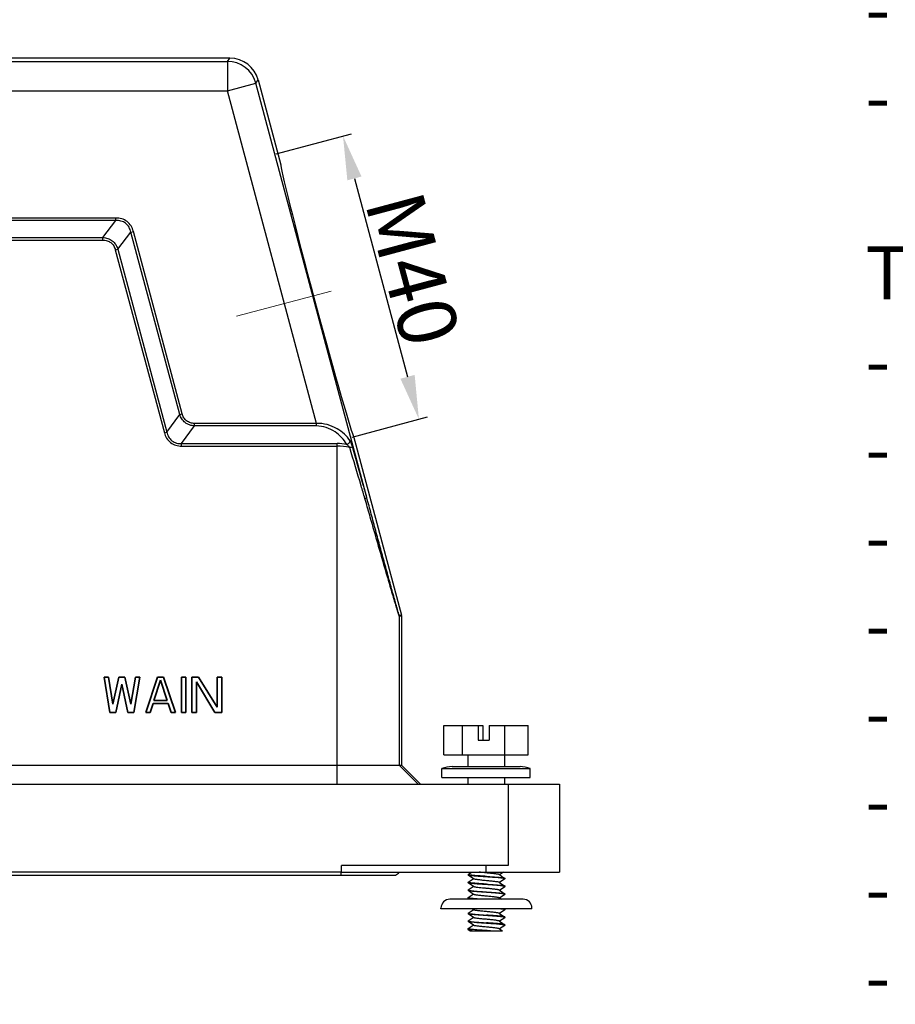
# Model space of a CAD drawing. Units: millimetres. Extents: x 3451 to 4193, y 481 to 1006.
# Drawn here: x 3868 to 3988, y 645 to 779 of the extents above; entities that cross this region are included whole.
import ezdxf

# ---------------------------------------------------------------- set-up
doc = ezdxf.new("R2010")
doc.units = ezdxf.units.MM
doc.header["$LTSCALE"] = 65.395
doc.header["$PDMODE"] = 3
doc.header["$PDSIZE"] = 8
doc.layers.get('0').update_dxf_attribs({"linetype": 'CONTINUOUS', "lineweight": 30})
doc.layers.get('Defpoints').update_dxf_attribs({"linetype": 'CONTINUOUS'})
doc.layers.add('02___PRT_ALL_AXES', color=7, linetype='CONTINUOUS')
doc.layers.add('轮廓线', color=7, linetype='CONTINUOUS')
doc.layers.add('Dim', color=3, linetype='CONTINUOUS', lineweight=15)
doc.layers.add('打标文字', color=3, linetype='CONTINUOUS', lineweight=20)
doc.styles.add('Romans字体', font='romans.shx', dxfattribs={"width": 0.75})
doc.dimstyles.new('01', dxfattribs={"dimtxt": 8, "dimasz": 6, "dimexe": 1.2, "dimexo": 0.2, "dimgap": 0.5, "dimtad": 1, "dimdec": 1, "dimdsep": 46, "dimtxsty": 'Romans字体', "dimcen": 0, "dimclrd": 1, "dimclre": 6, "dimclrt": 4, "dimazin": 2, "dimtfac": 1, "dimtdec": 1, "dimtofl": 0, "dimtmove": 0, "dimatfit": 3, "dimfxl": 1, "dimtolj": 1, "dimtzin": 0, "dimarcsym": 0})

# ---------------------------------------------------------------- blocks, each defined once
blk = doc.blocks.new('*D10')
at = {"layer": 'Defpoints', "color": 0}
for p in [(3903.24, 761.08), (3922.9, 724.94), (3913.6, 722.44)]:
    blk.add_point(p, dxfattribs=at)
at = {"layer": 'Dim', "color": 6, "lineweight": -2}
for p, q in [((3903.44, 761.13), (3913.71, 763.88)), ((3913.79, 722.5), (3924.06, 725.25))]:
    blk.add_line(p, q, dxfattribs=at)
at = {"layer": 'Dim', "color": 1, "lineweight": -2}
blk.add_line((3914.1, 757.78), (3921.35, 730.73), dxfattribs=at)
at = {"layer": 'Dim', "color": 1}
for points in [[(3915.07, 758.04), (3913.14, 757.52), (3912.55, 763.57)], [(3922.32, 730.99), (3920.38, 730.47), (3922.9, 724.94)]]:
    blk.add_solid(points, dxfattribs=at)
at = {"layer": 'Dim', "color": 4, "insert": (3922.07, 745.42), "char_height": 8, "attachment_point": 5, "rotation": 285, "style": 'Romans字体'}
blk.add_mtext('\\A1;M40', dxfattribs=at)

msp = doc.modelspace()

# ---------------------------------------------------------------- linework, layer by layer
at = {"color": 7, "linetype": 'Continuous'}
for p, q in [((3897.12, 774.18), (3793.99, 774.18)), ((3794.32, 773.74), (3896.78, 773.74)), ((3896.78, 773.74), (3897.12, 774.18)), ((3896.78, 773.74), (3896.78, 769.74)), ((3896.78, 769.74), (3900.65, 770.78)), ((3900.65, 770.78), (3900.98, 771.21)), ((3915.79, 714.27), (3900.65, 770.78)), ((3794.32, 769.74), (3896.78, 769.74)), ((3908.94, 724.38), (3896.78, 769.74)), ((3881.57, 752.38), (3809.54, 752.38)), ((3881.57, 752.03), (3809.54, 752.03)), ((3879.8, 749.72), (3881.57, 752.03)), ((3881.57, 752.03), (3881.57, 752.38)), ((3811.31, 749.72), (3879.8, 749.72)), ((3811.31, 749.37), (3879.8, 749.37)), ((3879.8, 749.37), (3879.8, 749.72)), ((3881.85, 748.15), (3883.62, 750.46)), ((3883.62, 750.46), (3883.96, 750.55)), ((3890.28, 725.6), (3883.62, 750.46)), ((3890.62, 725.69), (3883.96, 750.55)), ((3881.5, 748.06), (3881.85, 748.15)), ((3881.5, 748.06), (3888.19, 723.11)), ((3881.85, 748.15), (3888.53, 723.2)), ((3888.53, 723.2), (3890.28, 725.6)), ((3890.28, 725.6), (3890.62, 725.69)), ((3890.54, 721.62), (3892.3, 724.03)), ((3892.3, 724.03), (3892.3, 724.38)), ((3908.94, 724.38), (3892.3, 724.38)), ((3908.94, 724.03), (3892.3, 724.03)), ((3908.94, 724.03), (3908.94, 724.38)), ((3888.19, 723.11), (3888.53, 723.2)), ((3890.54, 721.28), (3890.54, 721.62)), ((3890.54, 721.62), (3911.74, 721.62)), ((3890.54, 721.28), (3911.74, 721.28)), ((3911.74, 675.18), (3911.74, 721.62)), ((3920.54, 698.24), (3920.22, 698.2)), ((3920.55, 698.11), (3920.24, 698.07)), ((3920.24, 677.74), (3920.24, 698.07)), ((3920.55, 677.74), (3920.55, 698.11)), ((3926.29, 683.16), (3931.62, 683.16)), ((3926.29, 679.16), (3926.29, 683.16)), ((3928.85, 679.16), (3928.85, 683.16)), ((3930.98, 683.16), (3930.98, 681.16)), ((3931.62, 683.16), (3931.62, 681.16)), ((3932.48, 683.16), (3937.81, 683.16)), ((3932.48, 683.16), (3932.48, 681.16)), ((3934.61, 679.16), (3934.61, 683.16)), ((3937.81, 679.16), (3937.81, 683.16)), ((3930.98, 681.16), (3932.48, 681.16)), ((3926.29, 679.16), (3937.81, 679.16)), ((3929.55, 679.16), (3929.55, 677.58)), ((3934.55, 679.16), (3934.55, 677.58)), ((3920.55, 677.74), (3855.78, 677.74)), ((3920.24, 677.74), (3922.8, 675.18)), ((3920.55, 677.74), (3923.11, 675.18)), ((3926.03, 677.3), (3938.07, 677.3)), ((3926.03, 676.08), (3926.03, 677.3)), ((3927.42, 677.58), (3936.69, 677.58)), ((3938.07, 676.08), (3938.07, 677.3)), ((3926.03, 676.08), (3938.07, 676.08)), ((3929.55, 676.08), (3929.55, 675.18)), ((3934.55, 676.08), (3934.55, 675.18)), ((3749.05, 675.18), (3942.05, 675.18)), ((3935.05, 675.18), (3935.05, 664.11)), ((3942.05, 675.18), (3942.05, 663.18)), ((3912.34, 663.18), (3912.36, 664.11)), ((3935.05, 664.11), (3912.36, 664.11)), ((3912.36, 663.18), (3912.36, 664.11)), ((3932.07, 663.18), (3932.07, 664.11)), ((3912.34, 663.18), (3759.03, 663.18)), ((3771.4, 662.78), (3919.71, 662.78)), ((3912.23, 663.18), (3912.23, 662.78)), ((3912.35, 663.18), (3942.05, 663.18)), ((3929.61, 662.86), (3929.62, 662.88)), ((3929.61, 662.86), (3929.61, 662.79)), ((3929.62, 662.78), (3929.61, 662.79)), ((3929.62, 662.88), (3930.07, 663.18)), ((3930.35, 662.26), (3929.62, 662.78)), ((3929.62, 661.83), (3930.32, 662.29)), ((3932.1, 663.08), (3932.09, 663.08)), ((3934.42, 663.18), (3933.9, 662.81)), ((3934.6, 662.25), (3933.9, 661.76)), ((3934.6, 662.35), (3934.61, 662.34)), ((3934.6, 662.25), (3934.61, 662.27)), ((3934.61, 662.34), (3934.61, 662.27)), ((3929.61, 661.81), (3929.62, 661.83)), ((3929.61, 661.81), (3929.61, 661.74)), ((3929.62, 661.72), (3929.61, 661.74)), ((3929.61, 660.75), (3929.61, 660.68)), ((3929.62, 660.67), (3929.61, 660.68)), ((3930.35, 661.21), (3929.62, 661.72)), ((3929.62, 660.77), (3930.32, 661.23)), ((3930.35, 660.15), (3929.62, 660.67)), ((3934.6, 661.2), (3933.9, 660.7)), ((3934.6, 661.3), (3934.61, 661.28)), ((3934.6, 661.2), (3934.61, 661.21)), ((3934.61, 661.28), (3934.61, 661.21)), ((3937.11, 659.48), (3927.11, 659.48)), ((3929.61, 659.7), (3929.62, 659.72)), ((3929.61, 659.7), (3929.61, 659.63)), ((3929.62, 659.61), (3929.61, 659.63)), ((3929.62, 659.72), (3930.32, 660.17)), ((3929.81, 659.48), (3929.62, 659.61)), ((3933.87, 659.67), (3934.16, 659.48)), ((3934.6, 660.14), (3933.9, 659.65)), ((3934.6, 660.24), (3934.61, 660.23)), ((3934.6, 660.14), (3934.61, 660.16)), ((3934.61, 660.23), (3934.61, 660.16)), ((3925.91, 658.18), (3925.91, 658.28)), ((3938.31, 658.18), (3925.91, 658.18)), ((3929.62, 657.61), (3930.32, 658.06)), ((3930.35, 658.04), (3930.16, 658.18)), ((3934.6, 658.03), (3933.9, 657.54)), ((3934.53, 658.18), (3934.6, 658.13)), ((3934.61, 658.12), (3934.6, 658.13)), ((3934.6, 658.03), (3934.61, 658.05)), ((3934.61, 658.12), (3934.61, 658.05)), ((3938.31, 658.18), (3938.31, 658.28)), ((3929.62, 657.61), (3929.61, 657.59)), ((3929.61, 657.59), (3929.61, 657.52)), ((3929.62, 657.5), (3929.61, 657.52)), ((3930.35, 656.99), (3929.62, 657.5)), ((3929.62, 656.55), (3930.32, 657.01)), ((3934.6, 656.97), (3933.9, 656.48)), ((3934.61, 657.06), (3934.6, 657.08)), ((3934.6, 656.97), (3934.61, 656.99)), ((3934.61, 657.06), (3934.61, 656.99)), ((3929.62, 656.55), (3929.61, 656.53)), ((3929.61, 656.53), (3929.61, 656.46)), ((3929.62, 656.45), (3929.61, 656.46)), ((3929.61, 655.48), (3929.62, 655.49)), ((3929.61, 655.48), (3929.61, 655.35)), ((3930.35, 655.93), (3929.62, 656.45)), ((3929.62, 655.49), (3930.32, 655.95)), ((3929.83, 655.18), (3929.63, 655.32)), ((3933.87, 655.45), (3934.28, 655.18)), ((3934.6, 655.92), (3933.9, 655.43)), ((3934.61, 656.01), (3934.6, 656.02)), ((3934.6, 655.92), (3934.61, 655.94)), ((3934.61, 656.01), (3934.61, 655.94)), ((3929.83, 655.18), (3934.28, 655.18))]:
    msp.add_line(p, q, dxfattribs=at)
for points in [[(3933.87, 662.84), (3934.35, 662.52), (3934.6, 662.35)], [(3933.87, 661.78), (3934.35, 661.47), (3934.6, 661.3)], [(3933.87, 660.73), (3934.35, 660.41), (3934.6, 660.24)], [(3933.87, 657.56), (3934.35, 657.24), (3934.6, 657.08)], [(3933.87, 656.5), (3934.35, 656.19), (3934.6, 656.02)]]:
    msp.add_lwpolyline(points, dxfattribs=at)
for centre, radius, start, end in [((3896.78, 769.74), 4, 15.0187, 89.9813), ((3897.12, 770.18), 4, 15.0014, 89.9986), ((3911.74, 712.93), 8.69, 81.2667, 89.99), ((3911.74, 713.52), 7.75, 77.1152, 89.9952), ((3919.73, 698.07), 0.502, 0.0343, 14.9657), ((3920.05, 698.11), 0.502, 0.032, 14.968), ((3927.42, 673.93), 3.65, 90, 112.2997), ((3936.69, 673.93), 3.65, 67.7003, 90), ((3918.3, 665.43), 3, 297.9529, 310.752), ((3927.11, 658.28), 1.2, 90, 180), ((3937.11, 658.28), 1.2, 0, 90)]:
    msp.add_arc(centre, radius, start, end, dxfattribs=at)
for points, knots in [([(3883.96, 750.55), (3883.89, 750.81), (3883.68, 751.32), (3883.13, 751.94), (3882.38, 752.32), (3881.84, 752.38), (3881.57, 752.38)], [0, 0, 0, 0, 0.250191, 0.500002, 0.749812, 1, 1, 1, 1]), ([(3883.62, 750.46), (3883.57, 750.69), (3883.41, 751.14), (3882.94, 751.7), (3882.28, 752.01), (3881.8, 752.04), (3881.57, 752.03)], [0, 0, 0, 0, 0.250196, 0.500002, 0.749807, 1, 1, 1, 1]), ([(3879.8, 749.72), (3880.03, 749.71), (3880.48, 749.63), (3881.1, 749.3), (3881.58, 748.79), (3881.77, 748.37), (3881.85, 748.15)], [0, 0, 0, 0, 0.249998, 0.500004, 0.75001, 1, 1, 1, 1]), ([(3879.8, 749.37), (3879.99, 749.37), (3880.38, 749.32), (3880.91, 749.06), (3881.31, 748.61), (3881.45, 748.25), (3881.5, 748.06)], [0, 0, 0, 0, 0.250122, 0.500005, 0.749887, 1, 1, 1, 1]), ([(3892.3, 724.03), (3892.07, 724.04), (3891.62, 724.13), (3891.01, 724.45), (3890.54, 724.97), (3890.35, 725.38), (3890.28, 725.6)], [0, 0, 0, 0, 0.250017, 0.500045, 0.750076, 1, 1, 1, 1]), ([(3892.3, 724.38), (3892.11, 724.38), (3891.72, 724.43), (3891.2, 724.7), (3890.81, 725.14), (3890.67, 725.5), (3890.62, 725.69)], [0, 0, 0, 0, 0.250117, 0.500006, 0.749939, 1, 1, 1, 1]), ([(3913.52, 721.99), (3913.08, 722.67), (3911.71, 723.91), (3909.9, 724.41), (3908.94, 724.38)], [0, 0, 0, 0, 0.456748, 1, 1, 1, 1]), ([(3913.06, 721.52), (3912.66, 722.19), (3911.49, 723.43), (3909.82, 724.03), (3908.94, 724.03)], [0, 0, 0, 0, 0.465034, 1, 1, 1, 1]), ([(3888.19, 723.11), (3888.26, 722.85), (3888.46, 722.35), (3889, 721.72), (3889.73, 721.35), (3890.28, 721.28), (3890.54, 721.28)], [0, 0, 0, 0, 0.250217, 0.500059, 0.749838, 1, 1, 1, 1]), ([(3888.53, 723.2), (3888.58, 722.97), (3888.73, 722.53), (3889.19, 721.97), (3889.84, 721.65), (3890.31, 721.61), (3890.54, 721.62)], [0, 0, 0, 0, 0.250217, 0.500059, 0.749823, 1, 1, 1, 1]), ([(3913.06, 721.52), (3913.12, 721.54), (3913.32, 721.63), (3913.5, 721.83), (3913.52, 721.99)], [0, 0, 0, 0, 0.277018, 1, 1, 1, 1]), ([(3913.47, 721.08), (3913.44, 721.12), (3913.31, 721.28), (3913.17, 721.43), (3913.06, 721.52)], [0, 0, 0, 0, 0.263428, 1, 1, 1, 1]), ([(3913.47, 721.08), (3913.55, 721.1), (3913.67, 721.15), (3913.8, 721.18), (3913.84, 721.21)], [0, 0, 0, 0, 0.6464, 1, 1, 1, 1]), ([(3915.53, 714.14), (3915.36, 714.72), (3914.68, 717.03), (3913.98, 719.34), (3913.47, 721.08)], [0, 0, 0, 0, 0.249234, 1, 1, 1, 1]), ([(3913.84, 721.21), (3913.82, 721.28), (3913.73, 721.55), (3913.63, 721.82), (3913.52, 721.99)], [0, 0, 0, 0, 0.277679, 1, 1, 1, 1]), ([(3915.79, 714.27), (3915.63, 714.85), (3914.99, 717.16), (3914.33, 719.47), (3913.84, 721.21)], [0, 0, 0, 0, 0.249108, 1, 1, 1, 1]), ([(3915.53, 714.14), (3915.56, 714.15), (3915.63, 714.17), (3915.71, 714.21), (3915.76, 714.24), (3915.79, 714.26), (3915.79, 714.27)], [0, 0, 0, 0, 0.392262, 0.70162, 0.905757, 1, 1, 1, 1]), ([(3920.24, 698.07), (3920.24, 698.07), (3920.23, 698.08), (3920.22, 698.1), (3920.2, 698.15), (3920.17, 698.24), (3920.13, 698.36), (3920.09, 698.5), (3920.02, 698.72), (3919.92, 699.04), (3919.8, 699.45), (3919.66, 699.9), (3919.52, 700.37), (3919.33, 701.03), (3919.07, 701.89), (3918.77, 702.94), (3918.45, 704.02), (3918.13, 705.11), (3917.81, 706.21), (3917.38, 707.71), (3916.84, 709.59), (3916.18, 711.86), (3915.75, 713.38), (3915.53, 714.14)], [0, 0, 0, 0, 0.000362, 0.001281, 0.004758, 0.010286, 0.017627, 0.0265, 0.036634, 0.05988, 0.085981, 0.114091, 0.143642, 0.174265, 0.237796, 0.303425, 0.370469, 0.43852, 0.507321, 0.576698, 0.716722, 0.857948, 1, 1, 1, 1]), ([(3920.22, 698.2), (3920.22, 698.2), (3920.21, 698.21), (3920.21, 698.22), (3920.2, 698.25), (3920.18, 698.3), (3920.15, 698.38), (3920.12, 698.51), (3920.07, 698.66), (3920, 698.89), (3919.91, 699.22), (3919.79, 699.64), (3919.66, 700.1), (3919.53, 700.58), (3919.34, 701.25), (3919.1, 702.1), (3918.81, 703.16), (3918.52, 704.23), (3918.22, 705.32), (3917.92, 706.41), (3917.52, 707.89), (3917.01, 709.76), (3916.4, 712.01), (3915.99, 713.51), (3915.79, 714.27)], [0, 0, 0, 0, 0.000383, 0.00138, 0.002978, 0.005152, 0.011113, 0.018962, 0.028357, 0.038992, 0.063116, 0.089904, 0.118525, 0.148442, 0.179312, 0.243074, 0.30868, 0.375526, 0.443254, 0.511636, 0.580523, 0.719406, 0.859342, 1, 1, 1, 1]), ([(3929.66, 662.83), (3929.65, 662.84), (3929.63, 662.84), (3929.61, 662.86), (3929.61, 662.86)], [0, 0, 0, 0, 0.659683, 1, 1, 1, 1]), ([(3932.11, 662.53), (3931.96, 662.54), (3931.66, 662.56), (3931.22, 662.59), (3930.81, 662.62), (3930.45, 662.65), (3930.18, 662.68), (3929.99, 662.7), (3929.88, 662.72), (3929.79, 662.73), (3929.71, 662.75), (3929.66, 662.76), (3929.63, 662.77), (3929.62, 662.78)], [0, 0, 0, 0, 0.18345, 0.360717, 0.52579, 0.673126, 0.797772, 0.850262, 0.895602, 0.933444, 0.96351, 0.985666, 1, 1, 1, 1]), ([(3932.11, 662.6), (3931.83, 662.62), (3931.42, 662.65), (3930.89, 662.69), (3930.54, 662.71), (3930.24, 662.74), (3929.99, 662.77), (3929.8, 662.8), (3929.7, 662.82), (3929.66, 662.83)], [0, 0, 0, 0, 0.342506, 0.501163, 0.645157, 0.770273, 0.872899, 0.950131, 1, 1, 1, 1]), ([(3933.87, 661.78), (3933.86, 661.79), (3933.84, 661.8), (3933.77, 661.82), (3933.65, 661.85), (3933.48, 661.87), (3933.26, 661.9), (3933, 661.93), (3932.72, 661.96), (3932.42, 661.99), (3932.1, 662.02), (3931.79, 662.05), (3931.49, 662.08), (3931.2, 662.11), (3930.95, 662.14), (3930.73, 662.17), (3930.56, 662.2), (3930.45, 662.22), (3930.38, 662.24), (3930.36, 662.26), (3930.35, 662.26)], [0, 0, 0, 0, 0.00934, 0.022266, 0.058943, 0.109346, 0.172018, 0.245034, 0.326106, 0.412674, 0.501998, 0.591246, 0.677589, 0.758295, 0.830813, 0.892876, 0.942579, 0.978493, 0.991032, 1, 1, 1, 1]), ([(3932.09, 663.08), (3932, 663.09), (3931.67, 663.12), (3931.34, 663.15), (3931.1, 663.18)], [0, 0, 0, 0, 0.264767, 1, 1, 1, 1]), ([(3933.87, 662.84), (3933.86, 662.84), (3933.84, 662.85), (3933.77, 662.88), (3933.65, 662.9), (3933.48, 662.93), (3933.26, 662.96), (3933, 662.99), (3932.61, 663.03), (3932.31, 663.06), (3932.1, 663.08)], [0, 0, 0, 0, 0.018594, 0.04435, 0.117411, 0.217825, 0.342687, 0.488148, 0.649647, 1, 1, 1, 1]), ([(3932.11, 662.6), (3932.26, 662.59), (3932.56, 662.57), (3933, 662.54), (3933.4, 662.51), (3933.77, 662.48), (3934.07, 662.45), (3934.29, 662.42), (3934.43, 662.4), (3934.5, 662.39), (3934.56, 662.37), (3934.59, 662.36), (3934.6, 662.35)], [0, 0, 0, 0, 0.182756, 0.35941, 0.524025, 0.671126, 0.795813, 0.893991, 0.932131, 0.962572, 0.985175, 1, 1, 1, 1]), ([(3934.56, 662.3), (3934.52, 662.31), (3934.42, 662.33), (3934.23, 662.36), (3933.99, 662.39), (3933.68, 662.42), (3933.33, 662.45), (3932.8, 662.48), (3932.39, 662.51), (3932.11, 662.53)], [0, 0, 0, 0, 0.049869, 0.127101, 0.229727, 0.354843, 0.498837, 0.657494, 1, 1, 1, 1]), ([(3934.61, 662.27), (3934.61, 662.27), (3934.59, 662.29), (3934.57, 662.3), (3934.56, 662.3)], [0, 0, 0, 0, 0.340317, 1, 1, 1, 1]), ([(3929.66, 661.78), (3929.65, 661.78), (3929.63, 661.79), (3929.61, 661.8), (3929.61, 661.81)], [0, 0, 0, 0, 0.659683, 1, 1, 1, 1]), ([(3929.62, 660.77), (3929.62, 660.77), (3929.62, 660.77), (3929.61, 660.76), (3929.61, 660.75)], [0, 0, 0, 0, 0.324723, 1, 1, 1, 1]), ([(3929.61, 660.75), (3929.61, 660.75), (3929.62, 660.74), (3929.63, 660.73), (3929.64, 660.73)], [0, 0, 0, 0, 0.374736, 1, 1, 1, 1]), ([(3930.2, 661.62), (3930.12, 661.63), (3929.99, 661.64), (3929.84, 661.67), (3929.74, 661.68), (3929.69, 661.7), (3929.65, 661.71), (3929.63, 661.72), (3929.62, 661.72)], [0, 0, 0, 0, 0.378151, 0.674258, 0.789488, 0.882168, 0.952184, 1, 1, 1, 1]), ([(3932.11, 660.42), (3931.96, 660.43), (3931.66, 660.45), (3931.22, 660.48), (3930.81, 660.51), (3930.45, 660.54), (3930.18, 660.57), (3929.99, 660.59), (3929.88, 660.6), (3929.79, 660.62), (3929.71, 660.63), (3929.66, 660.65), (3929.63, 660.66), (3929.62, 660.67)], [0, 0, 0, 0, 0.18345, 0.360717, 0.52579, 0.673126, 0.797772, 0.850262, 0.895602, 0.933444, 0.96351, 0.985666, 1, 1, 1, 1]), ([(3929.64, 660.73), (3929.66, 660.72), (3929.72, 660.7), (3929.84, 660.68), (3930.01, 660.66), (3930.13, 660.64), (3930.2, 660.64)], [0, 0, 0, 0, 0.135412, 0.349366, 0.639345, 1, 1, 1, 1]), ([(3932.11, 661.55), (3931.83, 661.56), (3931.42, 661.59), (3930.89, 661.63), (3930.54, 661.66), (3930.24, 661.69), (3929.99, 661.71), (3929.8, 661.74), (3929.7, 661.76), (3929.66, 661.78)], [0, 0, 0, 0, 0.342506, 0.501163, 0.645157, 0.770273, 0.872899, 0.950131, 1, 1, 1, 1]), ([(3932.11, 661.48), (3931.76, 661.5), (3931.12, 661.54), (3930.48, 661.59), (3930.2, 661.62)], [0, 0, 0, 0, 0.551368, 1, 1, 1, 1]), ([(3930.2, 660.64), (3930.48, 660.61), (3931.12, 660.56), (3931.76, 660.51), (3932.11, 660.49)], [0, 0, 0, 0, 0.448632, 1, 1, 1, 1]), ([(3930.75, 661.11), (3930.7, 661.12), (3930.61, 661.13), (3930.49, 661.16), (3930.41, 661.18), (3930.36, 661.2), (3930.35, 661.21)], [0, 0, 0, 0, 0.361115, 0.650988, 0.864321, 1, 1, 1, 1]), ([(3933.87, 660.73), (3933.85, 660.74), (3933.8, 660.75), (3933.72, 660.78), (3933.59, 660.8), (3933.44, 660.82), (3933.26, 660.85), (3932.98, 660.88), (3932.58, 660.92), (3932.09, 660.97), (3931.6, 661.01), (3931.16, 661.06), (3930.88, 661.09), (3930.75, 661.11)], [0, 0, 0, 0, 0.018898, 0.048359, 0.088142, 0.137554, 0.195652, 0.261277, 0.409667, 0.570705, 0.731291, 0.878351, 1, 1, 1, 1]), ([(3932.11, 661.55), (3932.26, 661.54), (3932.56, 661.52), (3933, 661.48), (3933.4, 661.45), (3933.77, 661.42), (3934.07, 661.39), (3934.29, 661.37), (3934.43, 661.35), (3934.5, 661.33), (3934.56, 661.32), (3934.59, 661.31), (3934.6, 661.3)], [0, 0, 0, 0, 0.182754, 0.359408, 0.524019, 0.671116, 0.795804, 0.893987, 0.932128, 0.962572, 0.985175, 1, 1, 1, 1]), ([(3934.56, 661.24), (3934.52, 661.26), (3934.42, 661.28), (3934.23, 661.31), (3933.99, 661.33), (3933.68, 661.36), (3933.33, 661.39), (3932.8, 661.43), (3932.39, 661.46), (3932.11, 661.48)], [0, 0, 0, 0, 0.049869, 0.127101, 0.229727, 0.354843, 0.498837, 0.657494, 1, 1, 1, 1]), ([(3934.61, 661.21), (3934.61, 661.22), (3934.59, 661.23), (3934.57, 661.24), (3934.56, 661.24)], [0, 0, 0, 0, 0.340317, 1, 1, 1, 1]), ([(3929.66, 659.67), (3929.65, 659.67), (3929.63, 659.68), (3929.61, 659.69), (3929.61, 659.7)], [0, 0, 0, 0, 0.659683, 1, 1, 1, 1]), ([(3930.56, 659.48), (3930.44, 659.49), (3930.27, 659.5), (3930.05, 659.53), (3929.92, 659.54), (3929.81, 659.56), (3929.73, 659.58), (3929.67, 659.59), (3929.63, 659.61), (3929.62, 659.61)], [0, 0, 0, 0, 0.381816, 0.543141, 0.682539, 0.798717, 0.890615, 0.957656, 1, 1, 1, 1]), ([(3931.48, 659.48), (3931.27, 659.49), (3930.96, 659.51), (3930.56, 659.55), (3930.3, 659.57), (3930.08, 659.59), (3929.9, 659.62), (3929.77, 659.64), (3929.69, 659.66), (3929.66, 659.67)], [0, 0, 0, 0, 0.352103, 0.50952, 0.650343, 0.771859, 0.871753, 0.948202, 1, 1, 1, 1]), ([(3933.87, 659.67), (3933.86, 659.68), (3933.84, 659.69), (3933.77, 659.71), (3933.65, 659.73), (3933.48, 659.76), (3933.26, 659.79), (3933, 659.82), (3932.72, 659.85), (3932.42, 659.88), (3932.1, 659.91), (3931.79, 659.94), (3931.49, 659.97), (3931.2, 660), (3930.95, 660.03), (3930.73, 660.06), (3930.56, 660.09), (3930.45, 660.11), (3930.38, 660.13), (3930.36, 660.15), (3930.35, 660.15)], [0, 0, 0, 0, 0.00934, 0.022265, 0.058942, 0.109346, 0.172019, 0.245034, 0.326105, 0.412674, 0.501998, 0.591246, 0.677589, 0.758295, 0.830814, 0.892877, 0.942579, 0.978493, 0.991033, 1, 1, 1, 1]), ([(3932.11, 660.49), (3932.26, 660.48), (3932.56, 660.46), (3933, 660.43), (3933.4, 660.4), (3933.77, 660.37), (3934.07, 660.34), (3934.29, 660.31), (3934.43, 660.29), (3934.5, 660.28), (3934.56, 660.26), (3934.59, 660.25), (3934.6, 660.24)], [0, 0, 0, 0, 0.182756, 0.35941, 0.524025, 0.671126, 0.795813, 0.893991, 0.932131, 0.962572, 0.985175, 1, 1, 1, 1]), ([(3934.56, 660.19), (3934.52, 660.2), (3934.42, 660.22), (3934.23, 660.25), (3933.99, 660.28), (3933.68, 660.31), (3933.33, 660.34), (3932.8, 660.37), (3932.39, 660.4), (3932.11, 660.42)], [0, 0, 0, 0, 0.049869, 0.127101, 0.229727, 0.354843, 0.498837, 0.657494, 1, 1, 1, 1]), ([(3934.61, 660.16), (3934.61, 660.16), (3934.59, 660.18), (3934.57, 660.19), (3934.56, 660.19)], [0, 0, 0, 0, 0.340317, 1, 1, 1, 1]), ([(3933.87, 657.56), (3933.86, 657.57), (3933.84, 657.58), (3933.77, 657.6), (3933.65, 657.62), (3933.48, 657.65), (3933.26, 657.68), (3933, 657.71), (3932.72, 657.74), (3932.42, 657.77), (3932.1, 657.8), (3931.79, 657.83), (3931.49, 657.86), (3931.2, 657.89), (3930.95, 657.92), (3930.73, 657.95), (3930.56, 657.98), (3930.45, 658), (3930.38, 658.02), (3930.36, 658.03), (3930.35, 658.04)], [0, 0, 0, 0, 0.009338, 0.022264, 0.05894, 0.109345, 0.172018, 0.245034, 0.326105, 0.412674, 0.501998, 0.591246, 0.677589, 0.758294, 0.830815, 0.892878, 0.94258, 0.978494, 0.991036, 1, 1, 1, 1]), ([(3934.56, 658.08), (3934.53, 658.09), (3934.45, 658.11), (3934.3, 658.13), (3934.11, 658.16), (3933.96, 658.17), (3933.88, 658.18)], [0, 0, 0, 0, 0.146273, 0.364599, 0.651111, 1, 1, 1, 1]), ([(3934.6, 658.13), (3934.59, 658.14), (3934.57, 658.15), (3934.52, 658.16), (3934.48, 658.17), (3934.44, 658.18)], [0, 0, 0, 0, 0.155063, 0.372787, 1, 1, 1, 1]), ([(3934.61, 658.05), (3934.61, 658.05), (3934.59, 658.07), (3934.57, 658.07), (3934.56, 658.08)], [0, 0, 0, 0, 0.340317, 1, 1, 1, 1]), ([(3929.61, 657.59), (3929.61, 657.58), (3929.62, 657.57), (3929.65, 657.56), (3929.67, 657.55), (3929.7, 657.54)], [0, 0, 0, 0, 0.122987, 0.319049, 1, 1, 1, 1]), ([(3932.11, 657.25), (3931.96, 657.26), (3931.66, 657.28), (3931.22, 657.32), (3930.81, 657.35), (3930.45, 657.38), (3930.18, 657.4), (3929.99, 657.42), (3929.88, 657.44), (3929.79, 657.45), (3929.71, 657.47), (3929.66, 657.48), (3929.63, 657.5), (3929.62, 657.5)], [0, 0, 0, 0, 0.18345, 0.360717, 0.52579, 0.673126, 0.797772, 0.850262, 0.895602, 0.933444, 0.96351, 0.985666, 1, 1, 1, 1]), ([(3929.7, 657.54), (3929.74, 657.53), (3929.85, 657.51), (3930.05, 657.49), (3930.3, 657.46), (3930.73, 657.42), (3931.34, 657.38), (3931.84, 657.34), (3932.11, 657.32)], [0, 0, 0, 0, 0.057992, 0.140673, 0.246028, 0.371333, 0.668167, 1, 1, 1, 1]), ([(3933.87, 656.5), (3933.86, 656.51), (3933.84, 656.52), (3933.77, 656.54), (3933.65, 656.57), (3933.48, 656.6), (3933.26, 656.63), (3933, 656.66), (3932.72, 656.69), (3932.42, 656.72), (3932.1, 656.75), (3931.79, 656.77), (3931.49, 656.8), (3931.2, 656.83), (3930.95, 656.86), (3930.73, 656.89), (3930.56, 656.92), (3930.45, 656.95), (3930.38, 656.97), (3930.36, 656.98), (3930.35, 656.99)], [0, 0, 0, 0, 0.009337, 0.022267, 0.058942, 0.109344, 0.172016, 0.245033, 0.326106, 0.412674, 0.501998, 0.591247, 0.67759, 0.758294, 0.830813, 0.892877, 0.942582, 0.978496, 0.991034, 1, 1, 1, 1]), ([(3934.6, 657.08), (3934.59, 657.08), (3934.56, 657.1), (3934.5, 657.11), (3934.43, 657.13), (3934.29, 657.15), (3934.07, 657.17), (3933.77, 657.2), (3933.4, 657.23), (3933, 657.26), (3932.56, 657.29), (3932.26, 657.31), (3932.11, 657.32)], [0, 0, 0, 0, 0.014825, 0.037428, 0.067869, 0.106009, 0.204187, 0.328874, 0.475975, 0.64059, 0.817244, 1, 1, 1, 1]), ([(3934.56, 657.02), (3934.52, 657.04), (3934.42, 657.06), (3934.23, 657.09), (3933.99, 657.11), (3933.68, 657.14), (3933.33, 657.17), (3932.8, 657.21), (3932.39, 657.24), (3932.11, 657.25)], [0, 0, 0, 0, 0.049869, 0.127101, 0.229727, 0.354843, 0.498837, 0.657494, 1, 1, 1, 1]), ([(3934.61, 656.99), (3934.61, 657), (3934.59, 657.01), (3934.57, 657.02), (3934.56, 657.02)], [0, 0, 0, 0, 0.340317, 1, 1, 1, 1]), ([(3929.61, 656.53), (3929.61, 656.53), (3929.63, 656.51), (3929.65, 656.5), (3929.66, 656.5)], [0, 0, 0, 0, 0.340317, 1, 1, 1, 1]), ([(3932.64, 655.18), (3932.46, 655.19), (3932.09, 655.21), (3931.55, 655.25), (3931.03, 655.29), (3930.57, 655.32), (3930.23, 655.36), (3930, 655.38), (3929.86, 655.4), (3929.76, 655.42), (3929.69, 655.43), (3929.65, 655.45), (3929.63, 655.46), (3929.61, 655.47), (3929.61, 655.48)], [0, 0, 0, 0, 0.181507, 0.362651, 0.534518, 0.688616, 0.817378, 0.87024, 0.914545, 0.949789, 0.975633, 0.984996, 0.992036, 1, 1, 1, 1]), ([(3929.63, 655.32), (3929.63, 655.32), (3929.62, 655.33), (3929.61, 655.34), (3929.61, 655.35)], [0, 0, 0, 0, 0.321734, 1, 1, 1, 1]), ([(3932.11, 656.2), (3931.96, 656.21), (3931.66, 656.23), (3931.22, 656.26), (3930.81, 656.29), (3930.45, 656.32), (3930.18, 656.35), (3929.99, 656.37), (3929.88, 656.38), (3929.79, 656.4), (3929.71, 656.41), (3929.66, 656.43), (3929.63, 656.44), (3929.62, 656.45)], [0, 0, 0, 0, 0.18345, 0.360717, 0.52579, 0.673126, 0.797772, 0.850262, 0.895602, 0.933444, 0.96351, 0.985666, 1, 1, 1, 1]), ([(3930.16, 655.18), (3930.1, 655.19), (3929.98, 655.21), (3929.83, 655.25), (3929.72, 655.28), (3929.66, 655.31), (3929.63, 655.32)], [0, 0, 0, 0, 0.357519, 0.645795, 0.860296, 1, 1, 1, 1]), ([(3929.66, 656.5), (3929.7, 656.49), (3929.8, 656.47), (3929.99, 656.44), (3930.24, 656.41), (3930.54, 656.38), (3930.89, 656.35), (3931.42, 656.32), (3931.83, 656.29), (3932.11, 656.27)], [0, 0, 0, 0, 0.049869, 0.127101, 0.229727, 0.354843, 0.498837, 0.657494, 1, 1, 1, 1]), ([(3933.87, 655.45), (3933.86, 655.46), (3933.84, 655.47), (3933.77, 655.49), (3933.65, 655.51), (3933.48, 655.54), (3933.26, 655.57), (3933, 655.6), (3932.72, 655.63), (3932.42, 655.66), (3932.1, 655.69), (3931.79, 655.72), (3931.49, 655.75), (3931.2, 655.78), (3930.95, 655.81), (3930.73, 655.84), (3930.56, 655.87), (3930.45, 655.89), (3930.38, 655.91), (3930.36, 655.92), (3930.35, 655.93)], [0, 0, 0, 0, 0.009337, 0.022264, 0.058939, 0.109344, 0.172018, 0.245034, 0.326105, 0.412674, 0.501998, 0.591247, 0.677589, 0.758295, 0.830815, 0.892879, 0.942581, 0.978494, 0.991036, 1, 1, 1, 1]), ([(3934.6, 656.02), (3934.59, 656.03), (3934.56, 656.04), (3934.5, 656.06), (3934.43, 656.07), (3934.29, 656.09), (3934.07, 656.12), (3933.77, 656.15), (3933.4, 656.18), (3933, 656.21), (3932.56, 656.24), (3932.26, 656.26), (3932.11, 656.27)], [0, 0, 0, 0, 0.014825, 0.037428, 0.067869, 0.106009, 0.204187, 0.328874, 0.475975, 0.64059, 0.817244, 1, 1, 1, 1]), ([(3934.54, 655.98), (3934.5, 655.99), (3934.39, 656.01), (3934.19, 656.03), (3933.94, 656.06), (3933.64, 656.09), (3933.3, 656.12), (3932.78, 656.15), (3932.38, 656.18), (3932.11, 656.2)], [0, 0, 0, 0, 0.055079, 0.135817, 0.240204, 0.365447, 0.508143, 0.664363, 1, 1, 1, 1]), ([(3934.61, 655.94), (3934.61, 655.94), (3934.59, 655.96), (3934.57, 655.97), (3934.55, 655.97), (3934.54, 655.98)], [0, 0, 0, 0, 0.320515, 0.611396, 1, 1, 1, 1])]:
    msp.add_open_spline(points, degree=3, knots=knots, dxfattribs=at)
at = {"layer": '02___PRT_ALL_AXES', "color": 7, "linetype": 'Continuous'}
for p, q in [((3900.98, 771.21), (3904.09, 759.63)), ((3914, 722.64), (3920.54, 698.24))]:
    msp.add_line(p, q, dxfattribs=at)
msp.add_ellipse((3909.04, 741.14), major_axis=(-4.96, 18.5), ratio=0.017455, start_param=0.006789, end_param=3.134804, dxfattribs=at)
at = {"layer": 'Dim', "color": 1}
msp.add_line((3910.92, 742.43), (3898.02, 738.98), dxfattribs=at)
at = {"layer": '轮廓线', "lineweight": 35}
for p, q in [((3880.77, 684.94), (3879.96, 689.76)), ((3879.96, 689.76), (3880.57, 689.76)), ((3880.57, 689.76), (3881.18, 686.07)), ((3881.18, 686.07), (3881.99, 689.76)), ((3882.4, 688.83), (3881.59, 684.94)), ((3881.99, 689.76), (3882.8, 689.76)), ((3883.21, 684.94), (3882.4, 688.83)), ((3882.8, 689.76), (3883.62, 686.07)), ((3883.62, 686.07), (3884.23, 689.76)), ((3884.83, 689.76), (3884.02, 684.94)), ((3884.23, 689.76), (3884.83, 689.76)), ((3885.65, 684.94), (3887.27, 689.76)), ((3886.76, 686.58), (3887.68, 689.35)), ((3888.08, 689.76), (3887.27, 689.76)), ((3887.68, 689.35), (3888.59, 686.58)), ((3888.08, 689.76), (3889.71, 684.94)), ((3890.52, 684.94), (3890.52, 689.76)), ((3890.52, 689.76), (3891.13, 689.76)), ((3891.13, 689.76), (3891.13, 684.94)), ((3891.94, 689.76), (3892.86, 689.76)), ((3891.94, 684.94), (3891.94, 689.76)), ((3895.09, 684.94), (3892.55, 689.14)), ((3892.55, 689.14), (3892.55, 684.94)), ((3892.86, 689.76), (3895.4, 685.66)), ((3895.4, 685.66), (3895.4, 689.76)), ((3895.4, 689.76), (3896.01, 689.76)), ((3896.01, 689.76), (3896.01, 684.94)), ((3886.66, 686.17), (3886.26, 684.94)), ((3888.69, 686.17), (3886.66, 686.17)), ((3888.59, 686.58), (3886.76, 686.58)), ((3889.1, 684.94), (3888.69, 686.17)), ((3881.59, 684.94), (3880.77, 684.94)), ((3884.02, 684.94), (3883.21, 684.94)), ((3886.26, 684.94), (3885.65, 684.94)), ((3889.71, 684.94), (3889.1, 684.94)), ((3891.13, 684.94), (3890.52, 684.94)), ((3892.55, 684.94), (3891.94, 684.94)), ((3896.01, 684.94), (3895.09, 684.94))]:
    msp.add_line(p, q, dxfattribs=at)

# ---------------------------------------------------------------- texts
at = {"layer": '打标文字', "color": 3, "insert": (3983.77, 868.53), "char_height": 7.2, "width": 207.7254, "attachment_point": 1, "style": 'Romans字体'}
msp.add_mtext('\\A1;\\fFangSong_GB2312|b0|i0|c134|p49;技术参数：\\P\\Fromans.shx|c134;- \\fFangSong_GB2312|b0|i0|c134|p49;材料\\Fromans.shx|c134;: \\fFangSong_GB2312|b0|i0|c134|p49;压铸铝\\P\\Fromans.shx|c134;- \\fFangSong_GB2312|b0|i0|c134|p49;表面处理\\Fromans.shx|c134;: \\fFangSong_GB2312|b0|i0|c134|p49;粉末喷涂\\P\\Fromans.shx|c134;- \\fFangSong_GB2312|b0|i0|c134|p49;颜色\\Fromans.shx|c134;: RAL 9005\\fFangSong_GB2312|b0|i0|c134|p49;（黑色）\\Fromans.shx|c134; \\P- \\fFangSong_GB2312|b0|i0|c134|p49;温度范围\\Fromans.shx|c134;: -40\\fFangSong_GB2312|b0|i0|c134|p49;℃\\Fromans.shx|c134; - +125\\fFangSong_GB2312|b0|i0|c134|p49;℃\\P\\Fromans.shx|c134;- \\fFangSong_GB2312|b0|i0|c134|p49;防护等级\\Fromans.shx|c134;: IP68/IP69K    \\P- \\fFangSong_GB2312|b0|i0|c134|p49;出线方向\\Fromans.shx|c134;: \\fFangSong_GB2312|b0|i0|c134|p49;侧出线\\P\\Fromans.shx|c134;- \\fFangSong_GB2312|b0|i0|c134|p49;出线孔数\\Fromans.shx|c134;: 1\\P- \\fFangSong_GB2312|b0|i0|c134|p49;螺纹规格\\Fromans.shx|c134;: M40\\P\\PTechnical specification:\\P- Material: aluminium die-cast\\P- Surface: powder-coated\\P- Colour: RAL 9005(black)\\P- Temperature range: -40\\fFangSong_GB2312|b0|i0|c134|p49;℃\\Fromans.shx|c134; - +125\\fFangSong_GB2312|b0|i0|c134|p49;℃\\P\\Fromans.shx|c134;- Degree of protection: IP68/IP69K \\P- Cable entry: side entry\\P- No. of cable entries: 1\\P- Thread size: M40  ', dxfattribs=at)

# ---------------------------------------------------------------- dimensions: what is measured, and where the dimension line sits
at = {"layer": 'Dim'}
dim = msp.add_aligned_dim(p1=(3903.24, 761.08), p2=(3913.6, 722.44), distance=9.63, text='M40', dimstyle='01', dxfattribs=at)
dim.commit()
dim.dimension.update_dxf_attribs({"geometry": '*D10', "text_midpoint": (3922.07, 745.42)})

doc.saveas('drawing.dxf')
